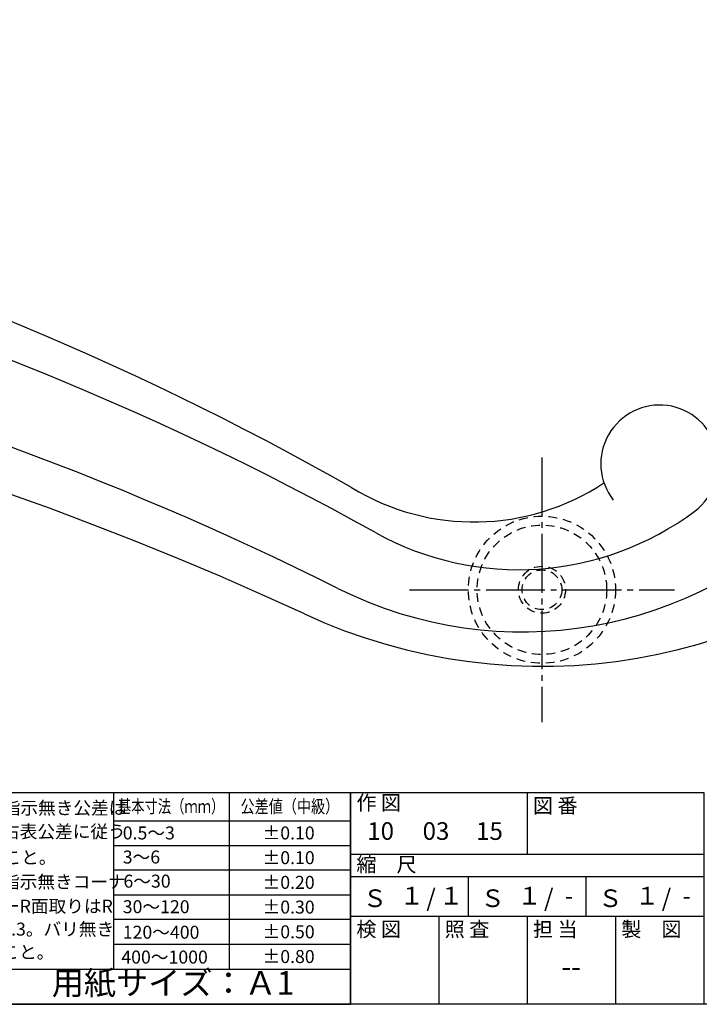
# Model space of a CAD drawing. Units: inches. Extents: x 225 to 1032, y 221 to 781.
# Drawn here: x 831 to 946, y 221 to 388 of the extents above; entities that cross this region are included whole.
import ezdxf
from ezdxf.enums import TextEntityAlignment as Align

# ---------------------------------------------------------------- set-up
doc = ezdxf.new("R2010")
doc.units = ezdxf.units.IN
doc.header["$MEASUREMENT"] = 0
doc.linetypes.add('CENS', pattern=[13, 10, -1, 1, -1])
doc.linetypes.add('HIDS', pattern=[2.5, 1.5, -1])
for name, color, linetype in [('02-実線-1', 7, 'Continuous'), ('04-破線-1', 5, 'HIDS'), ('06-中心線', 1, 'CENS'), ('11-ﾈｼﾞ関連', 7, 'Continuous'), ('図枠', 7, 'Continuous'), ('図枠-名称', 254, 'Continuous'), ('図枠-文字', 4, 'Continuous'), ('図枠-細線', 251, 'Continuous')]:
    doc.layers.add(name, color=color, linetype=linetype)
doc.styles.add('STD', font='TXT.shx', dxfattribs={"bigfont": 'bigfont.shx'})

# ---------------------------------------------------------------- blocks, each defined once
blk = doc.blocks.new('A$C6EEE4BB3')
at = {"layer": '図枠', "color": 7}
for p, q in [((29.72, 36.25), (29.72, 25.75)), ((-0.28, 25.75), (59.72, 25.75)), ((-0.28, 15.25), (59.72, 15.25))]:
    blk.add_line(p, q, dxfattribs=at)
at = {"layer": '図枠'}
blk.add_lwpolyline([(-0.28, 36.25), (59.72, 36.25), (59.72, 0.25), (-0.28, 0.25)], close=True, dxfattribs=at)
at = {"layer": '図枠-細線', "color": 251}
for p, q in [((-0.28, 21.96), (59.72, 21.96)), ((19.72, 21.96), (19.72, 15.25)), ((39.72, 21.96), (39.72, 15.25)), ((14.72, 15.25), (14.72, 0.25)), ((29.72, 15.25), (29.72, 0.25)), ((44.72, 15.25), (44.72, 0.25))]:
    blk.add_line(p, q, dxfattribs=at)
at = {"layer": '図枠-文字', "color": 4, "style": 'STD'}
for s, height, p in [('作 図', 2.5, (0.72, 33.25)), ('図 番', 2.5, (30.72, 32.75)), ('縮\u3000尺', 2.5, (0.72, 22.75)), ('Ｓ', 3, (1.81, 16.77)), ('/', 3, (12.59, 16.81)), ('Ｓ', 3, (21.81, 16.77)), ('/', 3, (32.59, 16.81)), ('Ｓ', 3, (41.81, 16.77)), ('/', 3, (52.59, 16.81)), ('検 図', 2.5, (0.72, 11.75)), ('照 査', 2.5, (15.72, 11.75)), ('担 当', 2.5, (30.72, 11.75)), ('製\u3000図', 2.5, (45.72, 11.75))]:
    blk.add_text(s, height=height, dxfattribs=at).set_placement(p)
blk = doc.blocks.new('A$C4AF60884')
at = {"layer": '図枠', "color": 7}
for p, q in [((19.17, 5.75), (19.17, 35.75)), ((38.74, 35.75), (38.74, 5.75)), ((19.17, 30.95), (59.35, 30.95)), ((-0.65, 5.75), (59.35, 5.75))]:
    blk.add_line(p, q, dxfattribs=at)
at = {"layer": '図枠'}
blk.add_lwpolyline([(-0.65, 35.75), (59.35, 35.75), (59.35, -0.25), (-0.65, -0.25)], close=True, dxfattribs=at)
at = {"layer": '図枠-細線', "color": 251}
for p, q in [((19.17, 26.75), (59.35, 26.75)), ((59.35, 22.55), (19.17, 22.55)), ((19.17, 18.35), (59.35, 18.35)), ((59.35, 14.15), (19.17, 14.15)), ((19.17, 9.95), (59.35, 9.95))]:
    blk.add_line(p, q, dxfattribs=at)
at = {"layer": '図枠-文字', "color": 4, "style": 'STD'}
for s, height, p in [('指示無き公差は', 2.2, (0.27, 32.03)), ('右表公差に従う', 2.2, (0.15, 28.01)), ('±0.10', 2.205, (44.41, 27.77)), ('0.5～3', 2.205, (20.66, 27.77)), ('こと。', 2.2, (0.39, 23.62)), ('3～6', 2.205, (20.66, 23.68)), ('±0.10', 2.205, (44.41, 23.57)), ('指示無きコーナ', 2.2, (0.15, 19.47)), ('6～30', 2.205, (20.78, 19.58)), ('±0.20', 2.205, (44.41, 19.37)), ('ーR面取りはR', 2.2, (0.15, 15.33)), ('30～120', 2.205, (20.66, 15.24)), ('±0.30', 2.205, (44.41, 15.17)), ('0.3。バリ無き', 2.2, (0.03, 11.43)), ('±0.50', 2.205, (44.41, 10.97)), ('120～400', 2.205, (20.66, 10.9)), ('こと。', 2.2, (0.03, 7.52)), ('400～1000', 2.205, (20.42, 6.68)), ('±0.80', 2.205, (44.41, 6.77))]:
    blk.add_text(s, height=height, dxfattribs=at).set_placement(p)
at = {"layer": '図枠-文字', "color": 4, "style": 'STD', "width": 0.931818}
blk.add_text('基本寸法（ｍｍ）', height=2.205, dxfattribs=at).set_placement((19.84, 32.28), (37.92, 32.28), align=Align.FIT)
at = {"layer": '図枠-文字', "color": 4, "style": 'STD'}
blk.add_text('公差値（中級）', height=2.205, dxfattribs=at).set_placement((40.67, 32.28), (57.43, 32.28), align=Align.FIT)
blk.add_text('用紙サイズ：Ａ1', height=4, dxfattribs=at).set_placement((29.22, 2.87), align=Align.MIDDLE)

msp = doc.modelspace()

# ---------------------------------------------------------------- linework, layer by layer
at = {"layer": '02-実線-1', "color": 7, "linetype": 'Continuous'}
for centre, radius, start, end in [((639.45, -125.576), 500, 60.31031, 119.93399), ((639.45, -151.536), 517.966, 60.92133, 119.07867), ((639.45, -199.249), 548.795, 63.44589, 116.55411), ((639.45, -229.858), 570, 65.13887, 114.86113), ((939.45, 312.812), 10, 306.80316, 218.05788), ((907.905, 342.948), 40, 238.66109, 303.49961), ((919.45, 374.424), 96, 245.13887, 314.24072), ((916.078, 354.271), 70, 243.44589, 316.29176), ((915.487, 344.84), 50, 240.92133, 306.80316)]:
    msp.add_arc(centre, radius, start, end, dxfattribs=at)
at = {"layer": '04-破線-1', "color": 5, "linetype": 'HIDS'}
for radius in [12.5, 11]:
    msp.add_circle((919.45, 291.424), radius, dxfattribs=at)
at = {"layer": '06-中心線', "color": 1, "linetype": 'CENS'}
for p, q in [((919.45, 313.924), (919.45, 268.924)), ((896.95, 291.424), (941.95, 291.424))]:
    msp.add_line(p, q, dxfattribs=at)
at = {"layer": '11-ﾈｼﾞ関連', "color": 5, "linetype": 'HIDS'}
for radius in [4, 3.375]:
    msp.add_circle((919.45, 291.424), radius, dxfattribs=at)
at = {"layer": '図枠'}
msp.add_lwpolyline([(224.931, 780.984), (1031.931, 780.984), (1031.931, 220.984), (224.931, 220.984)], close=True, dxfattribs=at)

# ---------------------------------------------------------------- block references
for name, p in [('A$C4AF60884', (827.576, 221.229)), ('A$C6EEE4BB3', (887.212, 220.739))]:
    msp.add_blockref(name, p, dxfattribs=at)

# ---------------------------------------------------------------- texts
at = {"layer": '図枠-名称', "style": 'STD'}
for s, height, p in [('10', 3, (892.051, 250.037)), ('03', 3, (901.451, 250.037)), ('15', 3, (910.536, 250.037)), ('１', 3, (897.339, 239.051)), ('１', 3, (904.033, 239.051)), ('１', 3, (917.339, 239.051)), ('１', 3, (937.339, 239.051)), ('-', 3, (924.033, 239.051)), ('-', 3, (944.033, 239.051)), ('--', 3.5, (924.412, 226.949))]:
    msp.add_text(s, height=height, dxfattribs=at).set_placement(p, align=Align.MIDDLE)

doc.saveas('drawing.dxf')
